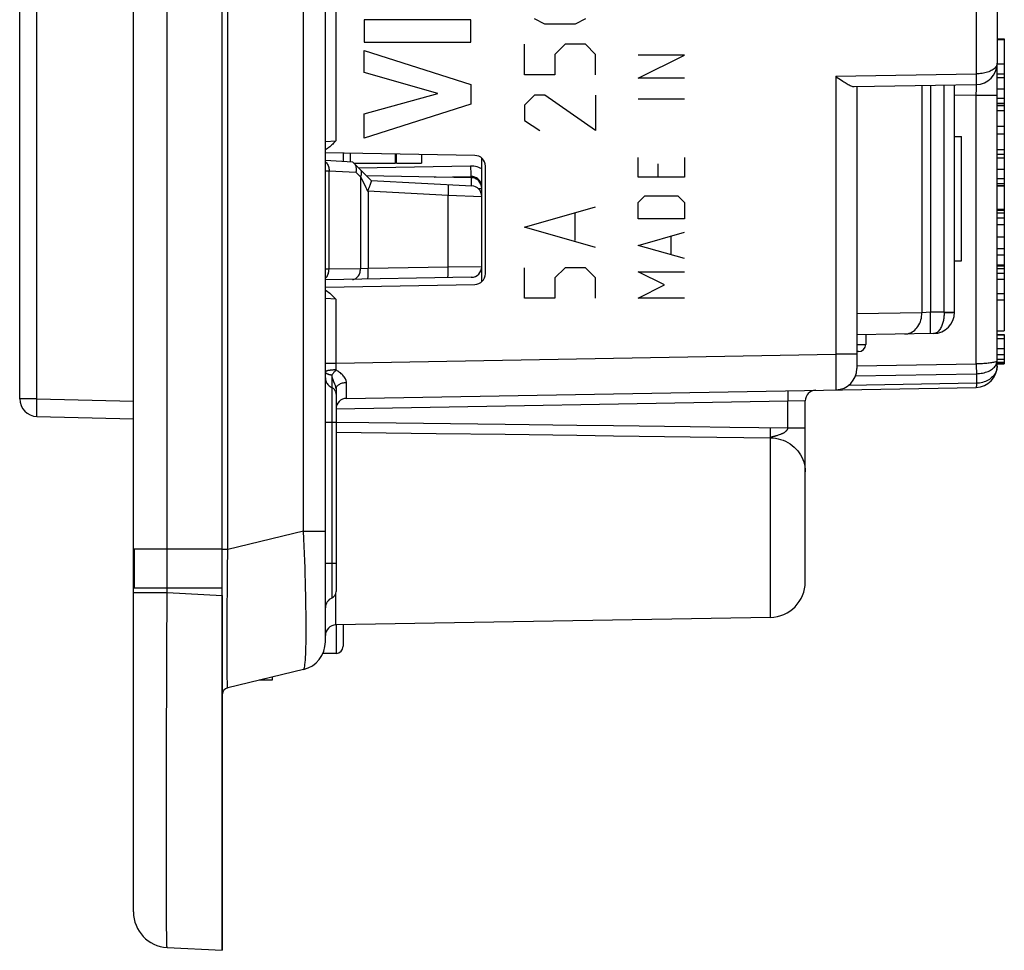
# Model space of a CAD drawing. Units: millimetres. Extents: x 17 to 180, y 23 to 137.
# Drawn here: x 19 to 47, y 23 to 49 of the extents above; entities that cross this region are included whole.
import ezdxf

# ---------------------------------------------------------------- set-up
doc = ezdxf.new("R2010")
doc.units = ezdxf.units.MM
doc.header["$LTSCALE"] = 16.335
doc.layers.get('0').update_dxf_attribs({"linetype": 'CONTINUOUS'})
for name, color, linetype in [('ASSI', 7, 'CONTINUOUS'), ('CURVE', 7, 'CONTINUOUS'), ('DRAFT', 7, 'CONTINUOUS'), ('RACCORDO', 7, 'CONTINUOUS')]:
    doc.layers.add(name, color=color, linetype=linetype)

msp = doc.modelspace()

# ---------------------------------------------------------------- linework, layer by layer
at = {"color": 7, "linetype": 'CONTINUOUS'}
for p, q in [((46.585, 48.806), (46.785, 48.806)), ((46.585, 48.792), (46.785, 48.792)), ((46.785, 48.806), (46.785, 48.101)), ((46.585, 48.101), (46.785, 48.101)), ((46.585, 47.821), (46.785, 47.821)), ((46.785, 47.821), (46.785, 46.933)), ((46.585, 46.933), (46.785, 46.933)), ((46.585, 46.788), (46.785, 46.788)), ((46.785, 46.788), (46.785, 45.696)), ((46.585, 46.354), (46.785, 46.354)), ((45.385, 46.061), (45.585, 46.061)), ((45.585, 42.561), (45.585, 46.061)), ((46.585, 46.136), (46.785, 46.136)), ((28.385, 45.588), (28.385, 45.354)), ((46.585, 45.696), (46.785, 45.696)), ((46.585, 45.559), (46.785, 45.559)), ((46.785, 45.559), (46.785, 44.672)), ((27.689, 45.39), (28.446, 45.35)), ((28.446, 45.35), (28.974, 44.822)), ((28.49, 45.311), (29.656, 45.311)), ((31.79, 44.899), (28.846, 44.951)), ((28.904, 44.607), (28.898, 44.592)), ((28.913, 44.63), (28.904, 44.607)), ((28.923, 44.653), (28.913, 44.63)), ((28.928, 44.666), (28.923, 44.653)), ((28.934, 44.679), (28.928, 44.666)), ((28.939, 44.692), (28.934, 44.679)), ((28.974, 44.823), (31.801, 44.674)), ((46.585, 44.672), (46.785, 44.672)), ((28.88, 44.528), (28.882, 44.519)), ((28.882, 44.519), (28.885, 44.51)), ((28.885, 44.51), (28.887, 44.501)), ((28.898, 44.592), (28.894, 44.582)), ((32.085, 42.397), (32.085, 44.375)), ((46.585, 44.014), (46.785, 44.014)), ((46.785, 44.014), (46.785, 43.24)), ((46.585, 43.24), (46.785, 43.24)), ((46.585, 42.908), (46.785, 42.908)), ((46.585, 42.732), (46.785, 42.732)), ((46.785, 42.908), (46.785, 42.732)), ((45.385, 42.561), (45.585, 42.561)), ((46.585, 42.447), (46.785, 42.447)), ((46.585, 42.443), (46.785, 42.443)), ((46.785, 42.447), (46.785, 41.645)), ((31.79, 42.097), (27.685, 42.025)), ((46.585, 41.645), (46.785, 41.645)), ((46.585, 41.464), (46.785, 41.464)), ((46.785, 41.464), (46.785, 40.595)), ((42.885, 40.481), (42.885, 40.208)), ((46.585, 40.595), (46.785, 40.595)), ((46.585, 40.491), (46.785, 40.491)), ((46.585, 40.479), (46.785, 40.479)), ((46.785, 40.491), (46.785, 39.661)), ((46.585, 39.682), (46.785, 39.682)), ((46.585, 39.661), (46.785, 39.661)), ((26.185, 30.761), (25.821, 30.761)), ((26.185, 30.849), (26.185, 30.761))]:
    msp.add_line(p, q, dxfattribs=at)
at = {"color": 250, "linetype": 'CONTINUOUS'}
for p, q in [((46.585, 47.721), (46.785, 47.721)), ((46.585, 47.402), (46.785, 47.402)), ((46.585, 47.142), (46.785, 47.142)), ((46.585, 47.001), (46.785, 47.001)), ((46.585, 46.943), (46.785, 46.943)), ((28.189, 45.592), (28.189, 45.364)), ((29.656, 45.311), (29.656, 45.566)), ((46.585, 45.459), (46.785, 45.459)), ((27.685, 45.096), (27.787, 45.096)), ((27.787, 45.096), (28.545, 45.057)), ((27.787, 42.323), (27.787, 45.096)), ((28.545, 45.057), (28.673, 44.929)), ((28.673, 44.929), (28.783, 44.708)), ((28.673, 44.929), (28.673, 42.338)), ((31.792, 44.899), (31.793, 44.935)), ((31.903, 44.875), (31.966, 44.875)), ((46.585, 45.14), (46.785, 45.14)), ((46.585, 44.881), (46.785, 44.881)), ((28.783, 44.708), (28.823, 44.628)), ((31.793, 44.8), (31.792, 44.842)), ((31.792, 44.749), (31.793, 44.8)), ((31.792, 44.675), (31.792, 44.749)), ((31.984, 44.599), (32.085, 44.599)), ((46.585, 44.74), (46.785, 44.74)), ((46.585, 44.682), (46.785, 44.682)), ((28.88, 44.528), (31.137, 44.41)), ((28.887, 44.501), (28.887, 42.346)), ((31.137, 44.41), (32.085, 44.375)), ((31.137, 42.385), (31.137, 44.41)), ((46.585, 43.987), (46.785, 43.987)), ((46.585, 43.908), (46.785, 43.908)), ((46.585, 43.775), (46.785, 43.775)), ((46.585, 43.586), (46.785, 43.586)), ((31.137, 42.385), (28.887, 42.346)), ((32.085, 42.397), (31.137, 42.385)), ((46.585, 42.416), (46.785, 42.416)), ((27.787, 42.323), (27.685, 42.323)), ((28.673, 42.338), (27.787, 42.323)), ((28.887, 42.346), (28.673, 42.338)), ((46.585, 42.342), (46.785, 42.342)), ((46.585, 42.217), (46.785, 42.217)), ((46.585, 42.045), (46.785, 42.045)), ((46.585, 40.376), (46.785, 40.376)), ((46.585, 40.091), (46.785, 40.091)), ((46.585, 39.927), (46.785, 39.927)), ((46.585, 39.796), (46.785, 39.796)), ((46.585, 39.711), (46.785, 39.711))]:
    msp.add_line(p, q, dxfattribs=at)
for points in [[(27.685, 45.35), (27.702, 45.335), (27.72, 45.315)], [(27.72, 45.315), (27.735, 45.293), (27.749, 45.269), (27.761, 45.243), (27.771, 45.215), (27.779, 45.187), (27.784, 45.157), (27.787, 45.127), (27.787, 45.096)], [(28.655, 45.141), (28.669, 45.125), (28.68, 45.106), (28.688, 45.085), (28.693, 45.062), (28.695, 45.037), (28.694, 45.011), (28.69, 44.984), (28.683, 44.957), (28.673, 44.929)], [(31.792, 44.842), (31.792, 44.859), (31.792, 44.873), (31.792, 44.885), (31.791, 44.893), (31.791, 44.898), (31.79, 44.899)], [(28.823, 44.628), (28.844, 44.587), (28.865, 44.544), (28.887, 44.501)], [(31.137, 44.709), (31.139, 44.708), (31.14, 44.703), (31.142, 44.694), (31.142, 44.683), (31.143, 44.669), (31.144, 44.652), (31.144, 44.632), (31.144, 44.61), (31.144, 44.586), (31.143, 44.559), (31.142, 44.531), (31.142, 44.502), (31.14, 44.472), (31.139, 44.441), (31.137, 44.41)], [(31.127, 42.085), (31.129, 42.087), (31.13, 42.092), (31.132, 42.1), (31.133, 42.111), (31.134, 42.125), (31.135, 42.143), (31.136, 42.162), (31.137, 42.185), (31.138, 42.209), (31.138, 42.235), (31.138, 42.263), (31.138, 42.293), (31.138, 42.323), (31.138, 42.354), (31.137, 42.385)], [(27.685, 42.072), (27.696, 42.082), (27.714, 42.101), (27.731, 42.124)], [(27.731, 42.124), (27.746, 42.148), (27.758, 42.174), (27.769, 42.202), (27.777, 42.231), (27.783, 42.261), (27.786, 42.292), (27.787, 42.323)], [(28.448, 42.038), (28.472, 42.04), (28.496, 42.046), (28.519, 42.054), (28.541, 42.066), (28.562, 42.08), (28.581, 42.097), (28.6, 42.117), (28.616, 42.139), (28.631, 42.163), (28.644, 42.19), (28.654, 42.217), (28.663, 42.246), (28.668, 42.277), (28.672, 42.307), (28.673, 42.338)], [(28.877, 42.046), (28.878, 42.048), (28.88, 42.053), (28.881, 42.061), (28.883, 42.072), (28.884, 42.086), (28.885, 42.103), (28.886, 42.123), (28.887, 42.145), (28.887, 42.17), (28.888, 42.196), (28.888, 42.224), (28.888, 42.253), (28.888, 42.284), (28.888, 42.315), (28.887, 42.346)]]:
    msp.add_lwpolyline(points, dxfattribs=at)
at = {"color": 7, "linetype": 'CONTINUOUS'}
for points in [[(28.49, 45.306), (28.502, 45.292), (28.514, 45.277), (28.524, 45.26), (28.532, 45.241), (28.54, 45.221), (28.545, 45.2), (28.549, 45.178), (28.552, 45.155), (28.553, 45.131), (28.552, 45.107), (28.549, 45.082), (28.545, 45.057)], [(28.947, 44.712), (28.941, 44.698), (28.939, 44.692)], [(28.974, 44.822), (28.975, 44.82), (28.976, 44.817), (28.976, 44.814), (28.976, 44.81), (28.975, 44.805), (28.974, 44.8), (28.973, 44.794), (28.972, 44.788), (28.97, 44.782), (28.968, 44.775), (28.966, 44.769), (28.964, 44.762), (28.962, 44.755), (28.959, 44.748), (28.957, 44.74), (28.954, 44.733), (28.952, 44.726), (28.949, 44.719), (28.947, 44.712)], [(28.894, 44.582), (28.892, 44.578), (28.89, 44.573), (28.888, 44.569), (28.887, 44.564), (28.885, 44.56), (28.884, 44.556), (28.882, 44.552), (28.881, 44.547), (28.88, 44.543), (28.879, 44.539), (28.879, 44.536), (28.879, 44.532), (28.88, 44.528)]]:
    msp.add_lwpolyline(points, dxfattribs=at)
for centre, start, end in [((31.785, 44.599), 0, 89), ((31.785, 44.375), 0, 87), ((31.785, 42.397), 271, 360)]:
    msp.add_arc(centre, 0.3, start, end, dxfattribs=at)
at = {"layer": 'ASSI', "color": 7, "linetype": 'CONTINUOUS'}
for p, q in [((24.785, 23.161), (24.785, 105.861)), ((46.585, 66.311), (46.585, 48.122)), ((27.685, 31.841), (27.685, 61.668)), ((22.285, 34.461), (22.285, 53.761)), ((46.585, 48.806), (46.785, 48.806)), ((46.585, 48.792), (46.785, 48.792)), ((46.785, 48.806), (46.785, 44.019)), ((46.585, 39.601), (46.585, 48.119)), ((46.585, 48.101), (46.785, 48.101)), ((46.585, 47.821), (46.785, 47.821)), ((42.56, 47.462), (45.996, 47.522)), ((42.635, 47.463), (42.635, 39.532)), ((45.385, 41.115), (45.385, 47.511)), ((46.585, 46.933), (46.785, 46.933)), ((46.585, 46.788), (46.785, 46.788)), ((46.585, 46.354), (46.785, 46.354)), ((45.385, 46.061), (45.585, 46.061)), ((45.585, 42.561), (45.585, 46.061)), ((46.585, 46.136), (46.785, 46.136)), ((31.89, 45.527), (27.685, 45.601)), ((46.585, 45.696), (46.785, 45.696)), ((46.585, 45.559), (46.785, 45.559)), ((32.185, 42.195), (32.185, 45.227)), ((30.75, 44.918), (31.78, 44.935)), ((46.585, 44.672), (46.785, 44.672)), ((46.585, 44.014), (46.785, 44.014)), ((46.785, 44.014), (46.785, 40.595)), ((46.585, 43.24), (46.785, 43.24)), ((46.585, 42.908), (46.785, 42.908)), ((46.585, 42.732), (46.785, 42.732)), ((45.385, 42.561), (45.585, 42.561)), ((46.585, 42.447), (46.785, 42.447)), ((46.585, 42.443), (46.785, 42.443)), ((27.685, 41.822), (31.89, 41.895)), ((46.585, 41.645), (46.785, 41.645)), ((46.585, 41.464), (46.785, 41.464)), ((44.796, 40.515), (42.635, 40.477)), ((46.585, 40.595), (46.785, 40.595)), ((46.585, 40.491), (46.785, 40.491)), ((46.585, 40.479), (46.785, 40.479)), ((46.785, 40.491), (46.785, 39.661)), ((46.585, 39.682), (46.785, 39.682)), ((46.585, 39.661), (46.785, 39.661)), ((27.985, 38.962), (27.985, 33.258)), ((28.28, 38.692), (45.996, 39.001)), ((41.185, 33.529), (41.185, 38.622)), ((22.285, 34.461), (24.785, 34.461)), ((22.315, 33.361), (22.315, 34.461)), ((22.285, 33.361), (24.785, 33.361)), ((22.285, 24.241), (22.285, 33.361)), ((40.203, 32.53), (27.98, 32.316)), ((28.185, 32.32), (28.185, 31.716)), ((27.989, 31.516), (27.613, 31.51)), ((27.073, 31.063), (24.938, 30.548)), ((23.233, 23.243), (24.785, 23.161))]:
    msp.add_line(p, q, dxfattribs=at)
at = {"layer": 'ASSI', "color": 250, "linetype": 'CONTINUOUS'}
for p, q in [((27.073, 34.952), (27.073, 94.071)), ((24.938, 34.436), (24.938, 58.446)), ((27.98, 58.204), (27.98, 45.942)), ((45.996, 58.12), (45.996, 47.822)), ((23.233, 34.461), (23.233, 53.761)), ((42.046, 47.753), (45.996, 47.822)), ((42.046, 47.753), (42.046, 39.932)), ((45.996, 47.822), (45.996, 47.77)), ((45.996, 47.77), (45.997, 47.719)), ((45.997, 47.719), (45.998, 47.672)), ((45.998, 47.672), (45.998, 47.629)), ((46.585, 47.721), (46.785, 47.721)), ((44.466, 47.495), (44.466, 41.101)), ((44.706, 47.499), (44.706, 41.113)), ((45.09, 41.12), (45.09, 47.506)), ((45.999, 47.373), (46, 47.411)), ((45.999, 47.332), (45.999, 47.373)), ((46.585, 47.402), (46.785, 47.402)), ((45.996, 47.222), (45.385, 47.211)), ((45.996, 47.222), (46.585, 47.222)), ((45.996, 39.663), (45.996, 47.222)), ((45.998, 47.289), (45.999, 47.332)), ((46.585, 47.142), (46.785, 47.142)), ((46.585, 47.001), (46.785, 47.001)), ((46.585, 46.943), (46.785, 46.943)), ((27.685, 45.922), (27.98, 45.942)), ((46.585, 45.459), (46.785, 45.459)), ((28.616, 45.18), (31.769, 45.235)), ((31.771, 45.143), (31.773, 45.085)), ((31.773, 45.085), (31.774, 45.035)), ((31.774, 45.035), (31.776, 44.993)), ((46.585, 45.14), (46.785, 45.14)), ((46.585, 44.881), (46.785, 44.881)), ((46.585, 44.74), (46.785, 44.74)), ((46.585, 44.682), (46.785, 44.682)), ((46.585, 43.987), (46.785, 43.987)), ((46.585, 43.908), (46.785, 43.908)), ((46.585, 43.775), (46.785, 43.775)), ((46.585, 43.586), (46.785, 43.586)), ((46.585, 42.416), (46.785, 42.416)), ((46.585, 42.342), (46.785, 42.342)), ((46.585, 42.217), (46.785, 42.217)), ((46.585, 42.045), (46.785, 42.045)), ((27.98, 41.48), (27.685, 41.5)), ((27.98, 41.48), (27.98, 39.686)), ((44.466, 41.101), (42.635, 41.072)), ((44.706, 41.113), (44.466, 41.101)), ((45.09, 41.12), (44.706, 41.113)), ((44.708, 41.009), (44.706, 41.113)), ((44.709, 40.908), (44.708, 41.009)), ((45.09, 41.12), (45.385, 41.12)), ((45.09, 41.12), (45.09, 41.11)), ((45.182, 41.11), (45.238, 41.11)), ((45.238, 41.11), (45.288, 41.111)), ((45.288, 41.111), (45.329, 41.112)), ((44.71, 40.813), (44.709, 40.908)), ((46.585, 40.376), (46.785, 40.376)), ((27.98, 39.686), (42.046, 39.932)), ((42.635, 39.932), (42.046, 39.932)), ((42.046, 39.932), (42.047, 39.801)), ((46.585, 40.091), (46.785, 40.091)), ((46.585, 39.927), (46.785, 39.927)), ((27.685, 39.686), (27.98, 39.686)), ((27.98, 39.686), (27.979, 39.492)), ((42.047, 39.801), (42.048, 39.673)), ((42.048, 39.673), (42.049, 39.551)), ((42.634, 39.605), (45.996, 39.663)), ((45.996, 39.663), (45.997, 39.595)), ((46.585, 39.796), (46.785, 39.796)), ((46.585, 39.711), (46.785, 39.711)), ((27.865, 39.343), (27.865, 33.074)), ((27.979, 39.492), (27.952, 39.458)), ((42.049, 39.551), (42.049, 39.435)), ((42.049, 39.435), (42.05, 39.327)), ((42.599, 39.327), (46, 39.386)), ((45.997, 39.595), (45.998, 39.529)), ((45.998, 39.529), (45.999, 39.467)), ((46, 39.386), (46, 39.116)), ((42.05, 39.143), (42.049, 39.07)), ((42.05, 39.327), (42.05, 39.229)), ((42.05, 39.229), (42.05, 39.143)), ((46, 39.116), (42.396, 39.053)), ((28.278, 38.816), (28.278, 38.928)), ((28.278, 38.762), (28.278, 38.816)), ((40.692, 38.785), (40.692, 38.73)), ((40.694, 38.608), (27.985, 38.387)), ((28.279, 38.724), (28.278, 38.762)), ((40.692, 38.73), (40.693, 38.671)), ((40.693, 38.671), (40.694, 38.608)), ((41.185, 38.622), (40.694, 38.608)), ((40.694, 37.864), (40.694, 38.608)), ((27.985, 38.015), (27.685, 38.015)), ((27.985, 38.024), (28.908, 38.013)), ((28.908, 38.013), (32.743, 37.965)), ((27.985, 37.742), (30.803, 37.706)), ((30.803, 37.706), (32.743, 37.681)), ((39.062, 37.885), (40.694, 37.864)), ((40.202, 37.776), (40.201, 37.718)), ((40.201, 37.718), (40.201, 37.667)), ((40.477, 37.673), (40.422, 37.654)), ((40.694, 37.864), (41.185, 37.864)), ((35.794, 37.641), (37.946, 37.613)), ((37.946, 37.613), (40.203, 37.583)), ((40.201, 37.667), (40.202, 37.625)), ((40.203, 32.53), (40.203, 37.583)), ((27.073, 34.952), (24.938, 34.436)), ((27.073, 34.952), (27.685, 34.952)), ((23.234, 33.361), (23.234, 34.461)), ((24.938, 34.436), (24.785, 34.436)), ((24.937, 34.292), (24.938, 34.436)), ((27.685, 34.058), (27.985, 34.058)), ((23.233, 33.229), (23.233, 33.361)), ((22.285, 33.229), (23.233, 33.229)), ((23.233, 33.229), (24.785, 33.147)), ((27.98, 32.316), (27.98, 33.213)), ((24.922, 32.452), (24.924, 32.734)), ((24.924, 32.734), (24.925, 32.927)), ((24.922, 32.272), (24.922, 32.452)), ((27.989, 32.316), (27.989, 31.516)), ((24.921, 31.793), (24.921, 31.941)), ((24.921, 31.591), (24.921, 31.793)), ((24.921, 31.405), (24.921, 31.591)), ((24.921, 31.288), (24.921, 31.405)), ((24.922, 31.175), (24.921, 31.288)), ((24.923, 31.068), (24.922, 31.175)), ((24.923, 30.968), (24.923, 31.068)), ((24.925, 30.877), (24.923, 30.968)), ((24.926, 30.798), (24.925, 30.877)), ((24.927, 30.729), (24.926, 30.798)), ((23.217, 29.595), (23.22, 30.361))]:
    msp.add_line(p, q, dxfattribs=at)
for points in [[(46.585, 48.122), (46.583, 48.098), (46.578, 48.075), (46.569, 48.052), (46.556, 48.029), (46.54, 48.007), (46.52, 47.986), (46.498, 47.966), (46.473, 47.947), (46.445, 47.929), (46.415, 47.912), (46.383, 47.897), (46.349, 47.883), (46.313, 47.871), (46.277, 47.859), (46.238, 47.85), (46.199, 47.842), (46.16, 47.835), (46.119, 47.829), (46.078, 47.825), (46.037, 47.823), (45.996, 47.822)], [(45.998, 47.629), (45.998, 47.592), (45.998, 47.576), (45.998, 47.562), (45.997, 47.55), (45.997, 47.54), (45.997, 47.532), (45.996, 47.526), (45.996, 47.523), (45.996, 47.522)], [(46, 47.411), (46, 47.428), (46, 47.444), (46, 47.458), (46, 47.471), (45.999, 47.483), (45.999, 47.493), (45.999, 47.501), (45.998, 47.508), (45.998, 47.514), (45.997, 47.518), (45.996, 47.521), (45.996, 47.522)], [(45.996, 47.222), (45.996, 47.244), (45.998, 47.289)], [(31.769, 45.235), (31.816, 45.234), (31.861, 45.23), (31.905, 45.222), (31.949, 45.211), (31.991, 45.197), (32.033, 45.18), (32.073, 45.159), (32.085, 45.152)], [(31.769, 45.235), (31.77, 45.204), (31.771, 45.143)], [(31.776, 44.993), (31.777, 44.976), (31.777, 44.961), (31.778, 44.95), (31.779, 44.942), (31.779, 44.937), (31.78, 44.935)], [(43.987, 40.501), (44.029, 40.504), (44.071, 40.511), (44.112, 40.523), (44.153, 40.539), (44.191, 40.56), (44.229, 40.584), (44.264, 40.612), (44.297, 40.644), (44.328, 40.679), (44.356, 40.718), (44.381, 40.759), (44.404, 40.803), (44.423, 40.849), (44.439, 40.897), (44.451, 40.947), (44.46, 40.997), (44.465, 41.049), (44.466, 41.101)], [(45.09, 41.11), (45.09, 41.073), (45.089, 41.037), (45.087, 41.003), (45.084, 40.971), (45.08, 40.941), (45.075, 40.912), (45.07, 40.883), (45.064, 40.854), (45.056, 40.825), (45.048, 40.796), (45.039, 40.768), (45.028, 40.739), (45.016, 40.711), (45.003, 40.683), (44.988, 40.657), (44.972, 40.632), (44.955, 40.608), (44.936, 40.586), (44.916, 40.566), (44.894, 40.549), (44.871, 40.535), (44.847, 40.524), (44.822, 40.517), (44.795, 40.515)], [(45.09, 41.11), (45.121, 41.11), (45.182, 41.11)], [(45.329, 41.112), (45.346, 41.112), (45.36, 41.113), (45.371, 41.113), (45.379, 41.114), (45.384, 41.114), (45.385, 41.115)], [(44.706, 40.513), (44.707, 40.516), (44.708, 40.522), (44.708, 40.534), (44.709, 40.549), (44.709, 40.57), (44.71, 40.594), (44.71, 40.622), (44.71, 40.654), (44.71, 40.689), (44.71, 40.728), (44.71, 40.813)], [(46.585, 39.749), (46.583, 39.743), (46.579, 39.737), (46.57, 39.73), (46.559, 39.724), (46.544, 39.718), (46.527, 39.712), (46.506, 39.707), (46.482, 39.701), (46.456, 39.696), (46.427, 39.691), (46.396, 39.687), (46.363, 39.682), (46.327, 39.679), (46.29, 39.675), (46.251, 39.672), (46.211, 39.67), (46.169, 39.667), (46.127, 39.666), (46.083, 39.664), (46.04, 39.664), (45.996, 39.663)], [(46.507, 39.57), (46.527, 39.593), (46.545, 39.618), (46.559, 39.643), (46.57, 39.669), (46.579, 39.696)], [(46.579, 39.696), (46.584, 39.723), (46.585, 39.749)], [(27.979, 39.492), (27.965, 39.491), (27.951, 39.491), (27.937, 39.491), (27.923, 39.49), (27.909, 39.49), (27.896, 39.489), (27.882, 39.488), (27.869, 39.487), (27.856, 39.486), (27.844, 39.485), (27.832, 39.483), (27.82, 39.482), (27.808, 39.48), (27.797, 39.479), (27.786, 39.477), (27.776, 39.475), (27.766, 39.473), (27.757, 39.471), (27.748, 39.469), (27.739, 39.467), (27.732, 39.464), (27.724, 39.462), (27.718, 39.46), (27.712, 39.457), (27.706, 39.455), (27.701, 39.452), (27.697, 39.449), (27.693, 39.447), (27.69, 39.444), (27.688, 39.441), (27.686, 39.439), (27.685, 39.436), (27.685, 39.433)], [(27.865, 39.343), (27.852, 39.345), (27.839, 39.347), (27.827, 39.349), (27.815, 39.352), (27.803, 39.355), (27.792, 39.358), (27.781, 39.361), (27.77, 39.364), (27.76, 39.368), (27.751, 39.371), (27.742, 39.375), (27.734, 39.379), (27.726, 39.383), (27.719, 39.387), (27.713, 39.392), (27.707, 39.396), (27.702, 39.4), (27.698, 39.405), (27.694, 39.41), (27.691, 39.414), (27.688, 39.419), (27.687, 39.424), (27.685, 39.428), (27.685, 39.433)], [(27.952, 39.458), (27.938, 39.442), (27.925, 39.425), (27.912, 39.408), (27.9, 39.391), (27.888, 39.375), (27.876, 39.359), (27.865, 39.343)], [(27.953, 39.091), (27.926, 39.161), (27.916, 39.186), (27.907, 39.211), (27.897, 39.238), (27.888, 39.264), (27.88, 39.29), (27.872, 39.316), (27.865, 39.343)], [(28.278, 39.13), (28.277, 39.152), (28.274, 39.175), (28.268, 39.197), (28.259, 39.221), (28.248, 39.245), (28.234, 39.269), (28.217, 39.294), (28.198, 39.319), (28.177, 39.342), (28.154, 39.365), (28.13, 39.386), (28.106, 39.406), (28.083, 39.423), (28.059, 39.44), (28.037, 39.455), (28.017, 39.468), (27.997, 39.481), (27.979, 39.492)], [(45.999, 39.467), (46, 39.411), (46, 39.386)], [(46.585, 39.601), (46.584, 39.565), (46.579, 39.529), (46.571, 39.494), (46.559, 39.46), (46.545, 39.426), (46.527, 39.393), (46.507, 39.361), (46.483, 39.33), (46.457, 39.301), (46.429, 39.274), (46.398, 39.249), (46.365, 39.225), (46.33, 39.203), (46.293, 39.184), (46.254, 39.167), (46.214, 39.152), (46.173, 39.14), (46.13, 39.13), (46.087, 39.123), (46.044, 39.118), (46, 39.116)], [(46, 39.386), (46.044, 39.388), (46.087, 39.391), (46.13, 39.397), (46.172, 39.404), (46.214, 39.414), (46.254, 39.425), (46.292, 39.437), (46.329, 39.452), (46.365, 39.468), (46.398, 39.486), (46.429, 39.505), (46.457, 39.525), (46.483, 39.547), (46.507, 39.57)], [(27.685, 39.271), (27.687, 39.242), (27.691, 39.214), (27.698, 39.186), (27.707, 39.158), (27.719, 39.132), (27.734, 39.107), (27.751, 39.084), (27.77, 39.062), (27.792, 39.042), (27.815, 39.025), (27.839, 39.01), (27.882, 38.988)], [(27.985, 38.962), (27.985, 38.974), (27.983, 38.987), (27.981, 39.002), (27.978, 39.017), (27.973, 39.033), (27.968, 39.051), (27.961, 39.07), (27.953, 39.091)], [(28.278, 39.13), (28.247, 39.129), (28.217, 39.126), (28.187, 39.121), (28.158, 39.115), (28.131, 39.107), (28.105, 39.097), (28.082, 39.086), (28.06, 39.073), (28.041, 39.06), (28.024, 39.045), (28.01, 39.03), (27.999, 39.013), (27.992, 38.997), (27.987, 38.98), (27.985, 38.962)], [(28.278, 38.928), (28.278, 39.074), (28.278, 39.13)], [(42.049, 39.07), (42.049, 39.011), (42.048, 38.988), (42.048, 38.968), (42.048, 38.952), (42.047, 38.941), (42.046, 38.934), (42.046, 38.932)], [(46, 39.116), (46, 39.093), (45.999, 39.072), (45.999, 39.053), (45.999, 39.038), (45.998, 39.025), (45.998, 39.014), (45.997, 39.007), (45.996, 39.002), (45.996, 39.001)], [(27.977, 38.871), (27.97, 38.889), (27.962, 38.906), (27.952, 38.923), (27.941, 38.939), (27.928, 38.953), (27.914, 38.966), (27.899, 38.978), (27.882, 38.988)], [(27.985, 38.814), (27.984, 38.833), (27.981, 38.852), (27.977, 38.871)], [(40.694, 38.908), (40.693, 38.907), (40.693, 38.902), (40.693, 38.894), (40.692, 38.882), (40.692, 38.868), (40.692, 38.851), (40.692, 38.831), (40.692, 38.785)], [(28.28, 38.692), (28.28, 38.694), (28.279, 38.7), (28.279, 38.71), (28.279, 38.724)], [(32.743, 37.965), (34.757, 37.94), (35.794, 37.927)], [(32.743, 37.681), (34.757, 37.655), (35.794, 37.641)], [(35.794, 37.927), (37.946, 37.899), (39.062, 37.885)], [(40.203, 37.87), (40.202, 37.838), (40.202, 37.776)], [(40.694, 37.864), (40.694, 37.859), (40.694, 37.855), (40.693, 37.851), (40.692, 37.847), (40.692, 37.843), (40.69, 37.838), (40.689, 37.834), (40.688, 37.83), (40.686, 37.825), (40.684, 37.821), (40.681, 37.816), (40.679, 37.812), (40.676, 37.807), (40.673, 37.802), (40.67, 37.797), (40.666, 37.793), (40.662, 37.788), (40.658, 37.783), (40.653, 37.778), (40.647, 37.773), (40.642, 37.767), (40.636, 37.762), (40.629, 37.757), (40.622, 37.751), (40.615, 37.745), (40.607, 37.739), (40.599, 37.732), (40.59, 37.726), (40.58, 37.72), (40.57, 37.713), (40.558, 37.707), (40.546, 37.701), (40.533, 37.695), (40.52, 37.689), (40.506, 37.684), (40.492, 37.678), (40.477, 37.673)], [(40.202, 37.625), (40.202, 37.608), (40.202, 37.594), (40.203, 37.583)], [(40.219, 37.593), (40.217, 37.592), (40.214, 37.591), (40.212, 37.591), (40.21, 37.59), (40.208, 37.589), (40.207, 37.588), (40.206, 37.587), (40.205, 37.586), (40.204, 37.585), (40.203, 37.584), (40.203, 37.584), (40.203, 37.583)], [(40.203, 37.583), (40.276, 37.579), (40.35, 37.57), (40.422, 37.556), (40.493, 37.536), (40.563, 37.512), (40.63, 37.483), (40.695, 37.449), (40.757, 37.411), (40.816, 37.368), (40.872, 37.321), (40.924, 37.271), (40.972, 37.217), (41.015, 37.16), (41.054, 37.099), (41.088, 37.037), (41.118, 36.972), (41.142, 36.905), (41.161, 36.836), (41.174, 36.767), (41.182, 36.696), (41.185, 36.626)], [(40.29, 37.615), (40.283, 37.613), (40.276, 37.611), (40.269, 37.61), (40.263, 37.608), (40.258, 37.606), (40.252, 37.605), (40.247, 37.603), (40.243, 37.602), (40.238, 37.601), (40.235, 37.599), (40.231, 37.598), (40.228, 37.597), (40.225, 37.596), (40.219, 37.593)], [(40.323, 37.623), (40.306, 37.618), (40.29, 37.615)], [(40.422, 37.654), (40.385, 37.641), (40.373, 37.637), (40.362, 37.634), (40.352, 37.63), (40.342, 37.627), (40.332, 37.625), (40.323, 37.623)], [(27.073, 31.063), (27.082, 31.071), (27.09, 31.089), (27.098, 31.117), (27.105, 31.156), (27.111, 31.204), (27.117, 31.262), (27.123, 31.33), (27.128, 31.407), (27.132, 31.494), (27.135, 31.59), (27.138, 31.694), (27.141, 31.807), (27.142, 31.929), (27.143, 32.058), (27.144, 32.195), (27.143, 32.34), (27.142, 32.492), (27.141, 32.65), (27.139, 32.815), (27.136, 32.987), (27.132, 33.164), (27.128, 33.346), (27.123, 33.534), (27.118, 33.726), (27.112, 33.923), (27.105, 34.124), (27.098, 34.327), (27.09, 34.533), (27.082, 34.742), (27.073, 34.952)], [(24.933, 33.893), (24.934, 34.02), (24.937, 34.292)], [(24.925, 32.927), (24.927, 33.226), (24.928, 33.329), (24.929, 33.435), (24.93, 33.543), (24.931, 33.655), (24.933, 33.893)], [(23.227, 31.976), (23.231, 32.809), (23.233, 33.229)], [(24.921, 31.941), (24.921, 32.185), (24.922, 32.272)], [(23.22, 30.361), (23.223, 31.156), (23.225, 31.564), (23.227, 31.976)], [(24.938, 30.548), (24.937, 30.55), (24.936, 30.555), (24.935, 30.563), (24.933, 30.574), (24.932, 30.588), (24.931, 30.605), (24.93, 30.624), (24.93, 30.647), (24.929, 30.672), (24.928, 30.699), (24.927, 30.729)], [(23.214, 28.512), (23.216, 29.226), (23.217, 29.595)], [(23.212, 27.174), (23.213, 27.826), (23.214, 28.165), (23.214, 28.512)], [(23.233, 23.243), (23.231, 23.251), (23.229, 23.276), (23.227, 23.317), (23.225, 23.374), (23.223, 23.446), (23.222, 23.533), (23.22, 23.636), (23.219, 23.755), (23.218, 23.888), (23.217, 24.036), (23.216, 24.199), (23.215, 24.376), (23.214, 24.567), (23.213, 24.772), (23.212, 24.99), (23.212, 25.222), (23.212, 25.466), (23.211, 25.722), (23.211, 25.99), (23.211, 26.27), (23.211, 26.561), (23.212, 26.862), (23.212, 27.174)]]:
    msp.add_lwpolyline(points, dxfattribs=at)
at = {"layer": 'ASSI', "color": 7, "linetype": 'CONTINUOUS'}
for points in [[(42.046, 47.753), (42.087, 47.724), (42.128, 47.696), (42.205, 47.644)], [(42.205, 47.644), (42.241, 47.62), (42.275, 47.597), (42.308, 47.576), (42.339, 47.557), (42.368, 47.539), (42.396, 47.523), (42.422, 47.509), (42.447, 47.497), (42.47, 47.486), (42.491, 47.477), (42.51, 47.47), (42.529, 47.466), (42.545, 47.463), (42.56, 47.462)], [(27.98, 45.942), (27.957, 45.917), (27.934, 45.893), (27.912, 45.87), (27.89, 45.848), (27.869, 45.828), (27.848, 45.808), (27.827, 45.789), (27.806, 45.771), (27.785, 45.754), (27.763, 45.737), (27.74, 45.721), (27.716, 45.705), (27.692, 45.691), (27.685, 45.687)], [(27.685, 41.735), (27.708, 41.722), (27.743, 41.699), (27.777, 41.675), (27.811, 41.647), (27.844, 41.617), (27.878, 41.586), (27.912, 41.552), (27.946, 41.517), (27.98, 41.48)]]:
    msp.add_lwpolyline(points, dxfattribs=at)
for centre, radius, start, end in [((45.985, 48.122), 0.6, 271, 360), ((31.885, 45.227), 0.3, 0, 89), ((31.785, 44.636), 0.3, 8.9865, 91), ((31.885, 42.195), 0.3, 271, 360), ((44.785, 41.115), 0.6, 271, 360), ((42.035, 39.532), 0.6, 271, 360), ((45.985, 39.601), 0.6, 271, 360), ((41.485, 38.622), 0.3, 91, 180), ((28.285, 38.392), 0.3, 91, 180), ((40.185, 33.529), 1, 271, 360), ((27.785, 33.258), 0.2, 293.5782, 360), ((27.985, 32.799), 0.3, 113.5782, 180), ((27.985, 32.016), 0.3, 91, 180), ((26.885, 31.841), 0.8, 283.5704, 360), ((27.985, 31.716), 0.2, 271, 360), ((24.985, 30.354), 0.2, 103.5704, 180), ((23.285, 24.241), 1, 180, 267)]:
    msp.add_arc(centre, radius, start, end, dxfattribs=at)
at = {"layer": 'CURVE', "color": 250, "linetype": 'CONTINUOUS'}
for p, q in [((31.779, 49.342), (28.779, 49.342)), ((28.779, 49.342), (28.779, 48.716)), ((31.779, 48.716), (31.779, 49.342)), ((33.857, 49.225), (33.571, 49.368)), ((34.999, 49.368), (34.714, 49.225)), ((34.714, 49.225), (33.857, 49.225)), ((28.779, 48.716), (31.779, 48.716)), ((28.78, 48.483), (31.779, 47.519)), ((28.78, 47.858), (28.78, 48.483)), ((33.285, 47.797), (33.285, 48.654)), ((34.428, 48.654), (34.142, 48.368)), ((34.999, 48.654), (34.428, 48.654)), ((35.285, 48.368), (34.999, 48.654)), ((34.142, 48.368), (34.142, 47.797)), ((35.285, 47.797), (35.285, 48.368)), ((37.785, 48.352), (36.485, 48.352)), ((36.485, 47.702), (37.785, 48.352)), ((30.844, 47.269), (28.78, 47.858)), ((34.142, 47.797), (33.285, 47.797)), ((37.785, 47.702), (36.485, 47.702)), ((31.779, 47.519), (31.779, 46.967)), ((28.78, 46.697), (30.844, 47.269)), ((33.571, 47.225), (33.285, 46.94)), ((33.857, 47.225), (33.571, 47.225)), ((35.285, 46.225), (33.857, 47.225)), ((35.285, 47.225), (35.285, 46.225)), ((37.785, 47.114), (36.485, 47.114)), ((31.779, 46.967), (28.78, 46.017)), ((33.285, 46.94), (33.285, 46.511)), ((28.78, 46.017), (28.78, 46.697)), ((33.285, 46.511), (33.714, 46.225)), ((36.485, 44.916), (36.485, 45.473)), ((37.785, 45.473), (37.785, 44.916)), ((37.042, 45.287), (37.042, 44.916)), ((37.785, 44.916), (36.485, 44.916)), ((36.485, 44.204), (36.671, 44.39)), ((36.671, 44.39), (37.599, 44.39)), ((37.599, 44.39), (37.785, 44.204)), ((33.285, 43.511), (35.285, 44.083)), ((36.485, 43.74), (36.485, 44.204)), ((37.785, 44.204), (37.785, 43.74)), ((34.714, 43.13), (34.714, 43.892)), ((35.285, 42.94), (33.285, 43.511)), ((37.785, 43.74), (36.485, 43.74)), ((36.485, 42.997), (37.785, 43.368)), ((37.414, 42.749), (37.414, 43.244)), ((37.785, 42.625), (36.485, 42.997)), ((33.285, 41.511), (33.285, 42.368)), ((34.428, 42.368), (34.142, 42.083)), ((34.999, 42.368), (34.428, 42.368)), ((35.285, 42.083), (34.999, 42.368)), ((36.485, 42.254), (37.785, 42.254)), ((37.228, 41.883), (36.485, 42.254)), ((34.142, 42.083), (34.142, 41.511)), ((35.285, 41.511), (35.285, 42.083)), ((36.485, 41.511), (37.228, 41.883)), ((34.142, 41.511), (33.285, 41.511)), ((37.785, 41.511), (36.485, 41.511))]:
    msp.add_line(p, q, dxfattribs=at)
at = {"layer": 'DRAFT', "color": 7, "linetype": 'CONTINUOUS'}
for p, q in [((19.085, 38.682), (19.085, 90.34)), ((19.572, 38.182), (22.285, 38.111)), ((40.203, 32.53), (27.98, 32.316))]:
    msp.add_line(p, q, dxfattribs=at)
at = {"layer": 'DRAFT', "color": 250, "linetype": 'CONTINUOUS'}
for q in [(19.572, 90.34), (19.085, 38.682), (22.285, 38.611)]:
    msp.add_line((19.572, 38.682), q, dxfattribs=at)
msp.add_lwpolyline([(19.572, 38.182), (19.571, 38.184), (19.57, 38.19), (19.569, 38.199), (19.568, 38.212), (19.568, 38.229), (19.567, 38.249), (19.567, 38.273), (19.567, 38.299), (19.567, 38.329), (19.567, 38.361), (19.567, 38.395), (19.567, 38.432), (19.568, 38.471), (19.568, 38.511), (19.569, 38.553), (19.57, 38.595), (19.571, 38.638), (19.572, 38.682)], dxfattribs=at)
at = {"layer": 'DRAFT', "color": 7, "linetype": 'CONTINUOUS'}
msp.add_arc((19.585, 38.682), 0.5, 180, 268.5, dxfattribs=at)
at = {"layer": 'RACCORDO', "color": 250, "linetype": 'CONTINUOUS'}
for p, q in [((27.073, 34.952), (27.073, 94.071)), ((24.938, 34.436), (24.938, 58.446)), ((27.98, 58.204), (27.98, 45.942)), ((45.996, 58.12), (45.996, 47.822)), ((42.046, 47.753), (45.996, 47.822)), ((42.046, 47.753), (42.046, 39.932)), ((45.996, 47.822), (45.996, 47.77)), ((45.996, 47.77), (45.997, 47.719)), ((45.997, 47.719), (45.998, 47.672)), ((45.998, 47.672), (45.998, 47.629)), ((44.466, 47.495), (44.466, 41.101)), ((44.706, 47.499), (44.706, 41.113)), ((45.09, 41.12), (45.09, 47.506)), ((45.999, 47.373), (46, 47.411)), ((45.999, 47.332), (45.999, 47.373)), ((45.996, 47.222), (45.385, 47.211)), ((45.996, 47.222), (46.585, 47.222)), ((45.996, 39.663), (45.996, 47.222)), ((45.998, 47.289), (45.999, 47.332)), ((27.685, 45.922), (27.98, 45.942)), ((28.616, 45.18), (31.769, 45.235)), ((31.771, 45.143), (31.773, 45.085)), ((31.773, 45.085), (31.774, 45.035)), ((31.774, 45.035), (31.776, 44.993)), ((27.98, 41.48), (27.685, 41.5)), ((27.98, 41.48), (27.98, 39.686)), ((44.466, 41.101), (42.635, 41.072)), ((44.706, 41.113), (44.466, 41.101)), ((45.09, 41.12), (44.706, 41.113)), ((44.708, 41.009), (44.706, 41.113)), ((44.709, 40.908), (44.708, 41.009)), ((45.09, 41.12), (45.385, 41.12)), ((45.09, 41.12), (45.09, 41.11)), ((45.182, 41.11), (45.238, 41.11)), ((45.238, 41.11), (45.288, 41.111)), ((45.288, 41.111), (45.329, 41.112)), ((44.71, 40.813), (44.709, 40.908)), ((42.635, 40.208), (42.885, 40.208)), ((27.98, 39.686), (42.046, 39.932)), ((42.635, 39.932), (42.046, 39.932)), ((42.046, 39.932), (42.047, 39.801)), ((27.685, 39.686), (27.98, 39.686)), ((27.98, 39.686), (27.979, 39.492)), ((42.047, 39.801), (42.048, 39.673)), ((42.048, 39.673), (42.049, 39.551)), ((42.634, 39.605), (45.996, 39.663)), ((45.996, 39.663), (45.997, 39.595)), ((27.865, 39.343), (27.865, 33.074)), ((27.979, 39.492), (27.952, 39.458)), ((42.049, 39.551), (42.049, 39.435)), ((42.049, 39.435), (42.05, 39.327)), ((42.599, 39.327), (46, 39.386)), ((45.997, 39.595), (45.998, 39.529)), ((45.998, 39.529), (45.999, 39.467)), ((46, 39.386), (46, 39.116)), ((42.05, 39.143), (42.049, 39.07)), ((42.05, 39.327), (42.05, 39.229)), ((42.05, 39.229), (42.05, 39.143)), ((46, 39.116), (42.396, 39.053)), ((28.278, 38.816), (28.278, 38.928)), ((28.278, 38.762), (28.278, 38.816)), ((40.692, 38.785), (40.692, 38.73)), ((40.694, 38.608), (27.985, 38.387)), ((28.279, 38.724), (28.278, 38.762)), ((40.692, 38.73), (40.693, 38.671)), ((40.693, 38.671), (40.694, 38.608)), ((41.185, 38.622), (40.694, 38.608)), ((40.694, 37.864), (40.694, 38.608)), ((27.985, 38.015), (27.685, 38.015)), ((27.985, 38.024), (28.908, 38.013)), ((28.908, 38.013), (32.743, 37.965)), ((27.985, 37.742), (30.803, 37.706)), ((30.803, 37.706), (32.743, 37.681)), ((39.062, 37.885), (40.694, 37.864)), ((40.202, 37.776), (40.201, 37.718)), ((40.201, 37.718), (40.201, 37.667)), ((40.477, 37.673), (40.422, 37.654)), ((40.694, 37.864), (41.185, 37.864)), ((35.794, 37.641), (37.946, 37.613)), ((37.946, 37.613), (40.203, 37.583)), ((40.201, 37.667), (40.202, 37.625)), ((40.203, 32.53), (40.203, 37.583)), ((27.073, 34.952), (24.938, 34.436)), ((27.073, 34.952), (27.685, 34.952)), ((24.938, 34.436), (24.785, 34.436)), ((24.937, 34.292), (24.938, 34.436)), ((27.685, 34.058), (27.985, 34.058)), ((22.285, 33.229), (23.233, 33.229)), ((23.233, 33.229), (24.785, 33.147)), ((27.98, 32.316), (27.98, 33.213)), ((24.922, 32.452), (24.924, 32.734)), ((24.924, 32.734), (24.925, 32.927)), ((24.922, 32.272), (24.922, 32.452)), ((27.989, 32.316), (27.989, 31.516)), ((24.921, 31.793), (24.921, 31.941)), ((24.921, 31.591), (24.921, 31.793)), ((24.921, 31.405), (24.921, 31.591)), ((24.921, 31.288), (24.921, 31.405)), ((24.922, 31.175), (24.921, 31.288)), ((24.923, 31.068), (24.922, 31.175)), ((24.923, 30.968), (24.923, 31.068)), ((24.925, 30.877), (24.923, 30.968)), ((24.926, 30.798), (24.925, 30.877)), ((24.927, 30.729), (24.926, 30.798)), ((23.217, 29.595), (23.22, 30.361))]:
    msp.add_line(p, q, dxfattribs=at)
at = {"layer": 'RACCORDO', "color": 7, "linetype": 'CONTINUOUS'}
for p, q in [((46.585, 66.311), (46.585, 48.122)), ((27.685, 31.841), (27.685, 61.668)), ((46.585, 39.601), (46.585, 48.119)), ((42.56, 47.462), (45.996, 47.522)), ((42.635, 47.463), (42.635, 39.532)), ((45.385, 41.115), (45.385, 47.511)), ((31.89, 45.527), (27.685, 45.601)), ((29.685, 45.311), (29.685, 45.566)), ((30.385, 45.554), (30.385, 45.311)), ((32.085, 44.375), (32.085, 45.451)), ((29.685, 45.311), (30.385, 45.311)), ((32.185, 42.195), (32.185, 45.227)), ((30.75, 44.918), (31.78, 44.935)), ((32.085, 41.972), (32.085, 42.397)), ((27.685, 41.822), (31.89, 41.895)), ((44.796, 40.515), (42.635, 40.477)), ((42.685, 40.008), (42.635, 40.008)), ((27.985, 38.962), (27.985, 33.258)), ((28.28, 38.692), (45.996, 39.001)), ((41.185, 33.529), (41.185, 38.622)), ((22.285, 33.361), (22.285, 34.461)), ((22.285, 24.241), (22.285, 33.229)), ((24.785, 33.147), (24.785, 23.161)), ((28.185, 32.32), (28.185, 31.716)), ((27.989, 31.516), (27.613, 31.51)), ((27.073, 31.063), (24.938, 30.548)), ((23.233, 23.243), (24.785, 23.161))]:
    msp.add_line(p, q, dxfattribs=at)
at = {"layer": 'RACCORDO', "color": 250, "linetype": 'CONTINUOUS'}
for points in [[(46.585, 48.122), (46.583, 48.098), (46.578, 48.075), (46.569, 48.052), (46.556, 48.029), (46.54, 48.007), (46.52, 47.986), (46.498, 47.966), (46.473, 47.947), (46.445, 47.929), (46.415, 47.912), (46.383, 47.897), (46.349, 47.883), (46.313, 47.871), (46.277, 47.859), (46.238, 47.85), (46.199, 47.842), (46.16, 47.835), (46.119, 47.829), (46.078, 47.825), (46.037, 47.823), (45.996, 47.822)], [(45.998, 47.629), (45.998, 47.592), (45.998, 47.576), (45.998, 47.562), (45.997, 47.55), (45.997, 47.54), (45.997, 47.532), (45.996, 47.526), (45.996, 47.523), (45.996, 47.522)], [(46, 47.411), (46, 47.428), (46, 47.444), (46, 47.458), (46, 47.471), (45.999, 47.483), (45.999, 47.493), (45.999, 47.501), (45.998, 47.508), (45.998, 47.514), (45.997, 47.518), (45.996, 47.521), (45.996, 47.522)], [(45.996, 47.222), (45.996, 47.244), (45.998, 47.289)], [(31.769, 45.235), (31.816, 45.234), (31.861, 45.23), (31.905, 45.222), (31.949, 45.211), (31.991, 45.197), (32.033, 45.18), (32.073, 45.159), (32.085, 45.152)], [(31.769, 45.235), (31.77, 45.204), (31.771, 45.143)], [(31.776, 44.993), (31.777, 44.976), (31.777, 44.961), (31.778, 44.95), (31.779, 44.942), (31.779, 44.937), (31.78, 44.935)], [(43.987, 40.501), (44.029, 40.504), (44.071, 40.511), (44.112, 40.523), (44.153, 40.539), (44.191, 40.56), (44.229, 40.584), (44.264, 40.612), (44.297, 40.644), (44.328, 40.679), (44.356, 40.718), (44.381, 40.759), (44.404, 40.803), (44.423, 40.849), (44.439, 40.897), (44.451, 40.947), (44.46, 40.997), (44.465, 41.049), (44.466, 41.101)], [(45.09, 41.11), (45.09, 41.073), (45.089, 41.037), (45.087, 41.003), (45.084, 40.971), (45.08, 40.941), (45.075, 40.912), (45.07, 40.883), (45.064, 40.854), (45.056, 40.825), (45.048, 40.796), (45.039, 40.768), (45.028, 40.739), (45.016, 40.711), (45.003, 40.683), (44.988, 40.657), (44.972, 40.632), (44.955, 40.608), (44.936, 40.586), (44.916, 40.566), (44.894, 40.549), (44.871, 40.535), (44.847, 40.524), (44.822, 40.517), (44.795, 40.515)], [(45.09, 41.11), (45.121, 41.11), (45.182, 41.11)], [(45.329, 41.112), (45.346, 41.112), (45.36, 41.113), (45.371, 41.113), (45.379, 41.114), (45.384, 41.114), (45.385, 41.115)], [(44.706, 40.513), (44.707, 40.516), (44.708, 40.522), (44.708, 40.534), (44.709, 40.549), (44.709, 40.57), (44.71, 40.594), (44.71, 40.622), (44.71, 40.654), (44.71, 40.689), (44.71, 40.728), (44.71, 40.813)], [(46.585, 39.749), (46.583, 39.743), (46.579, 39.737), (46.57, 39.73), (46.559, 39.724), (46.544, 39.718), (46.527, 39.712), (46.506, 39.707), (46.482, 39.701), (46.456, 39.696), (46.427, 39.691), (46.396, 39.687), (46.363, 39.682), (46.327, 39.679), (46.29, 39.675), (46.251, 39.672), (46.211, 39.67), (46.169, 39.667), (46.127, 39.666), (46.083, 39.664), (46.04, 39.664), (45.996, 39.663)], [(46.507, 39.57), (46.527, 39.593), (46.545, 39.618), (46.559, 39.643), (46.57, 39.669), (46.579, 39.696)], [(46.579, 39.696), (46.584, 39.723), (46.585, 39.749)], [(27.979, 39.492), (27.965, 39.491), (27.951, 39.491), (27.937, 39.491), (27.923, 39.49), (27.909, 39.49), (27.896, 39.489), (27.882, 39.488), (27.869, 39.487), (27.856, 39.486), (27.844, 39.485), (27.832, 39.483), (27.82, 39.482), (27.808, 39.48), (27.797, 39.479), (27.786, 39.477), (27.776, 39.475), (27.766, 39.473), (27.757, 39.471), (27.748, 39.469), (27.739, 39.467), (27.732, 39.464), (27.724, 39.462), (27.718, 39.46), (27.712, 39.457), (27.706, 39.455), (27.701, 39.452), (27.697, 39.449), (27.693, 39.447), (27.69, 39.444), (27.688, 39.441), (27.686, 39.439), (27.685, 39.436), (27.685, 39.433)], [(27.865, 39.343), (27.852, 39.345), (27.839, 39.347), (27.827, 39.349), (27.815, 39.352), (27.803, 39.355), (27.792, 39.358), (27.781, 39.361), (27.77, 39.364), (27.76, 39.368), (27.751, 39.371), (27.742, 39.375), (27.734, 39.379), (27.726, 39.383), (27.719, 39.387), (27.713, 39.392), (27.707, 39.396), (27.702, 39.4), (27.698, 39.405), (27.694, 39.41), (27.691, 39.414), (27.688, 39.419), (27.687, 39.424), (27.685, 39.428), (27.685, 39.433)], [(27.952, 39.458), (27.938, 39.442), (27.925, 39.425), (27.912, 39.408), (27.9, 39.391), (27.888, 39.375), (27.876, 39.359), (27.865, 39.343)], [(27.953, 39.091), (27.926, 39.161), (27.916, 39.186), (27.907, 39.211), (27.897, 39.238), (27.888, 39.264), (27.88, 39.29), (27.872, 39.316), (27.865, 39.343)], [(28.278, 39.13), (28.277, 39.152), (28.274, 39.175), (28.268, 39.197), (28.259, 39.221), (28.248, 39.245), (28.234, 39.269), (28.217, 39.294), (28.198, 39.319), (28.177, 39.342), (28.154, 39.365), (28.13, 39.386), (28.106, 39.406), (28.083, 39.423), (28.059, 39.44), (28.037, 39.455), (28.017, 39.468), (27.997, 39.481), (27.979, 39.492)], [(45.999, 39.467), (46, 39.411), (46, 39.386)], [(46.585, 39.601), (46.584, 39.565), (46.579, 39.529), (46.571, 39.494), (46.559, 39.46), (46.545, 39.426), (46.527, 39.393), (46.507, 39.361), (46.483, 39.33), (46.457, 39.301), (46.429, 39.274), (46.398, 39.249), (46.365, 39.225), (46.33, 39.203), (46.293, 39.184), (46.254, 39.167), (46.214, 39.152), (46.173, 39.14), (46.13, 39.13), (46.087, 39.123), (46.044, 39.118), (46, 39.116)], [(46, 39.386), (46.044, 39.388), (46.087, 39.391), (46.13, 39.397), (46.172, 39.404), (46.214, 39.414), (46.254, 39.425), (46.292, 39.437), (46.329, 39.452), (46.365, 39.468), (46.398, 39.486), (46.429, 39.505), (46.457, 39.525), (46.483, 39.547), (46.507, 39.57)], [(27.685, 39.271), (27.687, 39.242), (27.691, 39.214), (27.698, 39.186), (27.707, 39.158), (27.719, 39.132), (27.734, 39.107), (27.751, 39.084), (27.77, 39.062), (27.792, 39.042), (27.815, 39.025), (27.839, 39.01), (27.882, 38.988)], [(27.985, 38.962), (27.985, 38.974), (27.983, 38.987), (27.981, 39.002), (27.978, 39.017), (27.973, 39.033), (27.968, 39.051), (27.961, 39.07), (27.953, 39.091)], [(28.278, 39.13), (28.247, 39.129), (28.217, 39.126), (28.187, 39.121), (28.158, 39.115), (28.131, 39.107), (28.105, 39.097), (28.082, 39.086), (28.06, 39.073), (28.041, 39.06), (28.024, 39.045), (28.01, 39.03), (27.999, 39.013), (27.992, 38.997), (27.987, 38.98), (27.985, 38.962)], [(28.278, 38.928), (28.278, 39.074), (28.278, 39.13)], [(42.049, 39.07), (42.049, 39.011), (42.048, 38.988), (42.048, 38.968), (42.048, 38.952), (42.047, 38.941), (42.046, 38.934), (42.046, 38.932)], [(46, 39.116), (46, 39.093), (45.999, 39.072), (45.999, 39.053), (45.999, 39.038), (45.998, 39.025), (45.998, 39.014), (45.997, 39.007), (45.996, 39.002), (45.996, 39.001)], [(27.977, 38.871), (27.97, 38.889), (27.962, 38.906), (27.952, 38.923), (27.941, 38.939), (27.928, 38.953), (27.914, 38.966), (27.899, 38.978), (27.882, 38.988)], [(27.985, 38.814), (27.984, 38.833), (27.981, 38.852), (27.977, 38.871)], [(40.694, 38.908), (40.693, 38.907), (40.693, 38.902), (40.693, 38.894), (40.692, 38.882), (40.692, 38.868), (40.692, 38.851), (40.692, 38.831), (40.692, 38.785)], [(28.28, 38.692), (28.28, 38.694), (28.279, 38.7), (28.279, 38.71), (28.279, 38.724)], [(32.743, 37.965), (34.757, 37.94), (35.794, 37.927)], [(32.743, 37.681), (34.757, 37.655), (35.794, 37.641)], [(35.794, 37.927), (37.946, 37.899), (39.062, 37.885)], [(40.203, 37.87), (40.202, 37.838), (40.202, 37.776)], [(40.694, 37.864), (40.694, 37.859), (40.694, 37.855), (40.693, 37.851), (40.692, 37.847), (40.692, 37.843), (40.69, 37.838), (40.689, 37.834), (40.688, 37.83), (40.686, 37.825), (40.684, 37.821), (40.681, 37.816), (40.679, 37.812), (40.676, 37.807), (40.673, 37.802), (40.67, 37.797), (40.666, 37.793), (40.662, 37.788), (40.658, 37.783), (40.653, 37.778), (40.647, 37.773), (40.642, 37.767), (40.636, 37.762), (40.629, 37.757), (40.622, 37.751), (40.615, 37.745), (40.607, 37.739), (40.599, 37.732), (40.59, 37.726), (40.58, 37.72), (40.57, 37.713), (40.558, 37.707), (40.546, 37.701), (40.533, 37.695), (40.52, 37.689), (40.506, 37.684), (40.492, 37.678), (40.477, 37.673)], [(40.202, 37.625), (40.202, 37.608), (40.202, 37.594), (40.203, 37.583)], [(40.219, 37.593), (40.217, 37.592), (40.214, 37.591), (40.212, 37.591), (40.21, 37.59), (40.208, 37.589), (40.207, 37.588), (40.206, 37.587), (40.205, 37.586), (40.204, 37.585), (40.203, 37.584), (40.203, 37.584), (40.203, 37.583)], [(40.203, 37.583), (40.276, 37.579), (40.35, 37.57), (40.422, 37.556), (40.493, 37.536), (40.563, 37.512), (40.63, 37.483), (40.695, 37.449), (40.757, 37.411), (40.816, 37.368), (40.872, 37.321), (40.924, 37.271), (40.972, 37.217), (41.015, 37.16), (41.054, 37.099), (41.088, 37.037), (41.118, 36.972), (41.142, 36.905), (41.161, 36.836), (41.174, 36.767), (41.182, 36.696), (41.185, 36.626)], [(40.29, 37.615), (40.283, 37.613), (40.276, 37.611), (40.269, 37.61), (40.263, 37.608), (40.258, 37.606), (40.252, 37.605), (40.247, 37.603), (40.243, 37.602), (40.238, 37.601), (40.235, 37.599), (40.231, 37.598), (40.228, 37.597), (40.225, 37.596), (40.219, 37.593)], [(40.323, 37.623), (40.306, 37.618), (40.29, 37.615)], [(40.422, 37.654), (40.385, 37.641), (40.373, 37.637), (40.362, 37.634), (40.352, 37.63), (40.342, 37.627), (40.332, 37.625), (40.323, 37.623)], [(27.073, 31.063), (27.082, 31.071), (27.09, 31.089), (27.098, 31.117), (27.105, 31.156), (27.111, 31.204), (27.117, 31.262), (27.123, 31.33), (27.128, 31.407), (27.132, 31.494), (27.135, 31.59), (27.138, 31.694), (27.141, 31.807), (27.142, 31.929), (27.143, 32.058), (27.144, 32.195), (27.143, 32.34), (27.142, 32.492), (27.141, 32.65), (27.139, 32.815), (27.136, 32.987), (27.132, 33.164), (27.128, 33.346), (27.123, 33.534), (27.118, 33.726), (27.112, 33.923), (27.105, 34.124), (27.098, 34.327), (27.09, 34.533), (27.082, 34.742), (27.073, 34.952)], [(24.933, 33.893), (24.934, 34.02), (24.937, 34.292)], [(24.925, 32.927), (24.927, 33.226), (24.928, 33.329), (24.929, 33.435), (24.93, 33.543), (24.931, 33.655), (24.933, 33.893)], [(23.227, 31.976), (23.231, 32.809), (23.233, 33.229)], [(24.921, 31.941), (24.921, 32.185), (24.922, 32.272)], [(23.22, 30.361), (23.223, 31.156), (23.225, 31.564), (23.227, 31.976)], [(24.938, 30.548), (24.937, 30.55), (24.936, 30.555), (24.935, 30.563), (24.933, 30.574), (24.932, 30.588), (24.931, 30.605), (24.93, 30.624), (24.93, 30.647), (24.929, 30.672), (24.928, 30.699), (24.927, 30.729)], [(23.214, 28.512), (23.216, 29.226), (23.217, 29.595)], [(23.212, 27.174), (23.213, 27.826), (23.214, 28.165), (23.214, 28.512)], [(23.233, 23.243), (23.231, 23.251), (23.229, 23.276), (23.227, 23.317), (23.225, 23.374), (23.223, 23.446), (23.222, 23.533), (23.22, 23.636), (23.219, 23.755), (23.218, 23.888), (23.217, 24.036), (23.216, 24.199), (23.215, 24.376), (23.214, 24.567), (23.213, 24.772), (23.212, 24.99), (23.212, 25.222), (23.212, 25.466), (23.211, 25.722), (23.211, 25.99), (23.211, 26.27), (23.211, 26.561), (23.212, 26.862), (23.212, 27.174)]]:
    msp.add_lwpolyline(points, dxfattribs=at)
at = {"layer": 'RACCORDO', "color": 7, "linetype": 'CONTINUOUS'}
for points in [[(42.046, 47.753), (42.087, 47.724), (42.128, 47.696), (42.205, 47.644)], [(42.205, 47.644), (42.241, 47.62), (42.275, 47.597), (42.308, 47.576), (42.339, 47.557), (42.368, 47.539), (42.396, 47.523), (42.422, 47.509), (42.447, 47.497), (42.47, 47.486), (42.491, 47.477), (42.51, 47.47), (42.529, 47.466), (42.545, 47.463), (42.56, 47.462)], [(27.98, 45.942), (27.957, 45.917), (27.934, 45.893), (27.912, 45.87), (27.89, 45.848), (27.869, 45.828), (27.848, 45.808), (27.827, 45.789), (27.806, 45.771), (27.785, 45.754), (27.763, 45.737), (27.74, 45.721), (27.716, 45.705), (27.692, 45.691), (27.685, 45.687)], [(27.685, 41.735), (27.708, 41.722), (27.743, 41.699), (27.777, 41.675), (27.811, 41.647), (27.844, 41.617), (27.878, 41.586), (27.912, 41.552), (27.946, 41.517), (27.98, 41.48)]]:
    msp.add_lwpolyline(points, dxfattribs=at)
for centre, radius, start, end in [((45.985, 48.122), 0.6, 271, 360), ((31.885, 45.227), 0.3, 0, 89), ((31.785, 44.636), 0.3, 8.9865, 91), ((31.885, 42.195), 0.3, 271, 360), ((44.785, 41.115), 0.6, 271, 360), ((42.685, 40.208), 0.2, 270, 360), ((42.035, 39.532), 0.6, 271, 360), ((45.985, 39.601), 0.6, 271, 360), ((41.485, 38.622), 0.3, 91, 180), ((28.285, 38.392), 0.3, 91, 180), ((40.185, 33.529), 1, 271, 360), ((27.785, 33.258), 0.2, 293.5782, 360), ((27.985, 32.799), 0.3, 113.5782, 180), ((27.985, 32.016), 0.3, 91, 180), ((26.885, 31.841), 0.8, 283.5704, 360), ((27.985, 31.716), 0.2, 271, 360), ((24.985, 30.354), 0.2, 103.5704, 180), ((23.285, 24.241), 1, 180, 267)]:
    msp.add_arc(centre, radius, start, end, dxfattribs=at)

doc.saveas('drawing.dxf')
